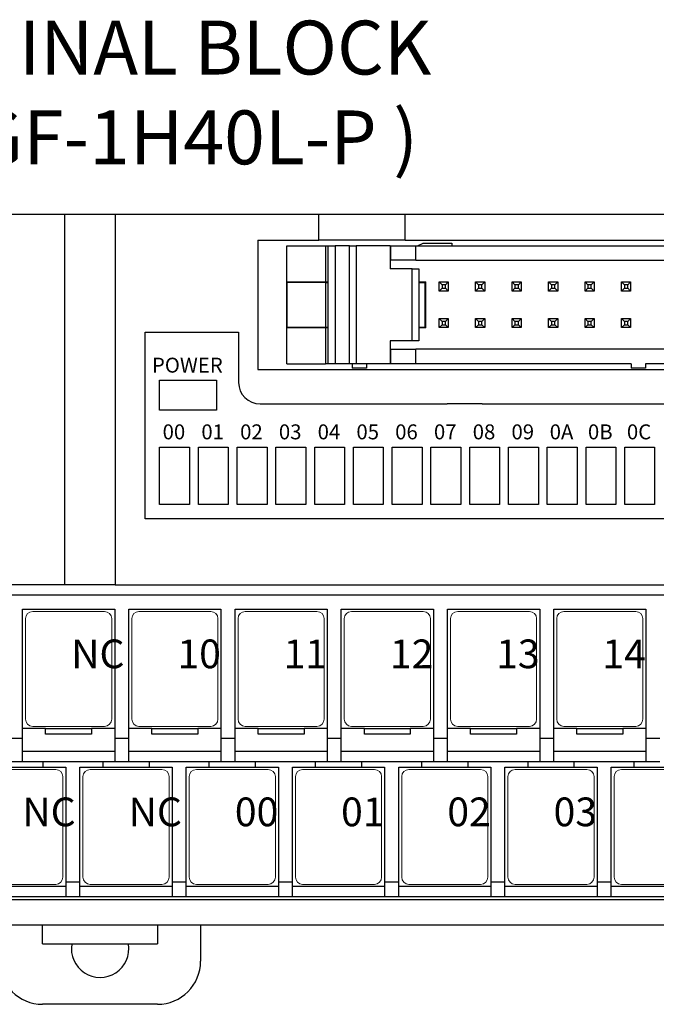
# Model space of a CAD drawing. Extents: x 0 to 5887, y 0 to 3217.
# Drawn here: x 206 to 383, y 1131 to 1405 of the extents above; entities that cross this region are included whole.
import ezdxf

# ---------------------------------------------------------------- set-up
doc = ezdxf.new("R2010")
doc.units = 0
doc.header["$LTSCALE"] = 25.4
doc.layers.get('0').update_dxf_attribs({"linetype": 'CONTINUOUS'})
doc.layers.add('ATA-WIRE', color=7, linetype='CONTINUOUS')
doc.layers.add('TOP', color=7, linetype='CONTINUOUS')
doc.styles.get("Standard").update_dxf_attribs({"font": 'simplex.shx'})

# ---------------------------------------------------------------- blocks, each defined once
blk = doc.blocks.new('IOLINK-TGF-1H40L-P')
at = {"color": 7, "lineweight": 15}
for p, q in [((18.31, -8.15), (23.31, -8.15)), ((25.71, -8.15), (30.71, -8.15)), ((33.11, -8.15), (38.11, -8.15)), ((40.51, -8.15), (45.51, -8.15)), ((47.91, -8.15), (52.91, -8.15)), ((55.31, -8.15), (60.31, -8.15)), ((17.81, -8.65), (17.81, -15.65)), ((23.81, -8.65), (23.81, -15.65)), ((25.21, -8.65), (25.21, -15.65)), ((31.21, -8.65), (31.21, -15.65)), ((32.61, -8.65), (32.61, -15.65)), ((38.61, -8.65), (38.61, -15.65)), ((40.01, -8.65), (40.01, -15.65)), ((46.01, -8.65), (46.01, -15.65)), ((47.41, -8.65), (47.41, -15.65)), ((53.41, -8.65), (53.41, -15.65)), ((54.81, -8.65), (54.81, -15.65)), ((60.81, -8.65), (60.81, -15.65)), ((18.31, -16.15), (23.31, -16.15)), ((25.71, -16.15), (30.71, -16.15)), ((33.11, -16.15), (38.11, -16.15)), ((40.51, -16.15), (45.51, -16.15)), ((47.91, -16.15), (52.91, -16.15)), ((55.31, -16.15), (60.31, -16.15)), ((14.91, -19.15), (19.91, -19.15)), ((22.31, -19.15), (27.31, -19.15)), ((29.71, -19.15), (34.71, -19.15)), ((37.11, -19.15), (42.11, -19.15)), ((44.51, -19.15), (49.51, -19.15)), ((51.91, -19.15), (56.91, -19.15)), ((59.31, -19.15), (64.31, -19.15)), ((20.41, -19.65), (20.41, -26.65)), ((21.81, -19.65), (21.81, -26.65)), ((27.81, -19.65), (27.81, -26.65)), ((29.21, -19.65), (29.21, -26.65)), ((35.21, -19.65), (35.21, -26.65)), ((36.61, -19.65), (36.61, -26.65)), ((42.61, -19.65), (42.61, -26.65)), ((44.01, -19.65), (44.01, -26.65)), ((50.01, -19.65), (50.01, -26.65)), ((51.41, -19.65), (51.41, -26.65)), ((57.41, -19.65), (57.41, -26.65)), ((58.81, -19.65), (58.81, -26.65)), ((14.91, -27.15), (19.91, -27.15)), ((22.31, -27.15), (27.31, -27.15)), ((29.71, -27.15), (34.71, -27.15)), ((37.11, -27.15), (42.11, -27.15)), ((44.51, -27.15), (49.51, -27.15)), ((51.91, -27.15), (56.91, -27.15)), ((59.31, -27.15), (64.31, -27.15))]:
    blk.add_line(p, q, dxfattribs=at)
for p, q in [((15.81, -19), (19.01, -19)), ((23.21, -19), (26.41, -19)), ((30.61, -19), (33.81, -19)), ((38.01, -19), (41.21, -19)), ((45.41, -19), (48.61, -19)), ((52.81, -19), (56.01, -19)), ((60.21, -19), (63.41, -19))]:
    blk.add_line(p, q)
for centre, start, end in [((18.31, -8.65), 90, 180), ((23.31, -8.65), 0, 90), ((25.71, -8.65), 90, 180), ((30.71, -8.65), 0, 90), ((33.11, -8.65), 90, 180), ((38.11, -8.65), 0, 90), ((40.51, -8.65), 90, 180), ((45.51, -8.65), 0, 90), ((47.91, -8.65), 90, 180), ((52.91, -8.65), 0, 90), ((55.31, -8.65), 90, 180), ((60.31, -8.65), 0, 90), ((18.31, -15.65), 180, 270), ((23.31, -15.65), 270, 0), ((25.71, -15.65), 180, 270), ((30.71, -15.65), 270, 0), ((33.11, -15.65), 180, 270), ((38.11, -15.65), 270, 0), ((40.51, -15.65), 180, 270), ((45.51, -15.65), 270, 0), ((47.91, -15.65), 180, 270), ((52.91, -15.65), 270, 0), ((55.31, -15.65), 180, 270), ((60.31, -15.65), 270, 0), ((19.91, -19.65), 0, 90), ((22.31, -19.65), 90, 180), ((27.31, -19.65), 0, 90), ((29.71, -19.65), 90, 180), ((34.71, -19.65), 0, 90), ((37.11, -19.65), 90, 180), ((42.11, -19.65), 0, 90), ((44.51, -19.65), 90, 180), ((49.51, -19.65), 0, 90), ((51.91, -19.65), 90, 180), ((56.91, -19.65), 0, 90), ((59.31, -19.65), 90, 180), ((19.91, -26.65), 270, 0), ((22.31, -26.65), 180, 270), ((27.31, -26.65), 270, 0), ((29.71, -26.65), 180, 270), ((34.71, -26.65), 270, 0), ((37.11, -26.65), 180, 270), ((42.11, -26.65), 270, 0), ((44.51, -26.65), 180, 270), ((49.51, -26.65), 270, 0), ((51.91, -26.65), 180, 270), ((56.91, -26.65), 270, 0), ((59.31, -26.65), 180, 270)]:
    blk.add_arc(centre, 0.5, start, end, dxfattribs=at)
at = {"layer": 'TOP', "color": 7, "linetype": 'Continuous'}
for p, q in [((-10, 19.5), (152, 19.5)), ((20.539, -6.3), (20.539, 19.5)), ((24.056, 19.5), (24.056, -6.3)), ((38.243, 17.7), (38.243, 19.5)), ((44.243, 17.7), (44.243, 19.5)), ((34, 17.7), (34, 8.7)), ((34, 17.7), (38.243, 17.7)), ((36, 14.8), (36, 17.3)), ((36, 17.3), (36.111, 17.3)), ((36.111, 17.3), (36.441, 17.3)), ((36.441, 17.3), (36.988, 17.3)), ((36.988, 17.3), (37.744, 17.3)), ((37.744, 17.3), (38.7, 17.3)), ((44.243, 17.7), (38.243, 17.7)), ((38.7, 17.3), (38.876, 17.3)), ((38.7, 17.3), (38.7, 14.8)), ((38.875, 17.3), (39.022, 17.3)), ((38.875, 17.3), (38.875, 9.1)), ((39.022, 17.3), (39.375, 17.3)), ((40.378, 17.3), (39.375, 17.3)), ((39.375, 17.3), (39.375, 9.1)), ((40.378, 9.1), (40.378, 17.3)), ((40.378, 17.3), (40.642, 17.3)), ((40.642, 17.3), (40.827, 17.3)), ((40.827, 17.3), (40.827, 9.1)), ((41.433, 17.3), (40.827, 17.3)), ((42.239, 17.3), (41.433, 17.3)), ((43.2, 17.3), (42.239, 17.3)), ((43.2, 17.3), (43.25, 17.3)), ((43.2, 17.3), (43.2, 15.7)), ((43.25, 17.3), (45, 17.3)), ((43.25, 16.3), (43.25, 17.3)), ((44.243, 17.7), (97.757, 17.7)), ((45, 16.3), (45, 17.3)), ((45, 17.3), (97, 17.3)), ((45.1, 17.3), (45.5, 17.5)), ((45.5, 17.5), (47.5, 17.5)), ((47.5, 17.5), (47.5, 17.3)), ((43.2, 16.3), (43.25, 16.3)), ((45, 16.3), (43.25, 16.3)), ((45, 16.3), (97, 16.3)), ((43.956, 15.7), (43.2, 15.7)), ((44.747, 15.7), (43.956, 15.7)), ((44.747, 15.7), (45.07, 15.7)), ((44.747, 10.7), (44.747, 15.7)), ((45.07, 15.7), (45.2, 15.7)), ((45.2, 15.7), (45.2, 10.7)), ((36, 14.8), (36.111, 14.8)), ((36, 11.6), (36, 14.8)), ((36.242, 14.75), (36.01, 14.75)), ((36.01, 14.75), (36.01, 14.75)), ((36.01, 14.75), (36.01, 11.65)), ((36.01, 14.75), (36.01, 11.65)), ((36.111, 14.8), (36.441, 14.8)), ((36.774, 14.75), (36.242, 14.75)), ((36.441, 14.8), (36.988, 14.8)), ((37.598, 14.75), (36.774, 14.75)), ((36.988, 14.8), (37.744, 14.8)), ((38.7, 14.75), (37.598, 14.75)), ((37.744, 14.8), (38.7, 14.8)), ((38.7, 14.8), (38.875, 14.8)), ((38.7, 14.75), (38.795, 14.75)), ((38.7, 14.75), (38.7, 11.65)), ((38.795, 14.75), (38.884, 14.75)), ((45.2, 14.8), (45.7, 14.8)), ((45.2, 14.75), (45.65, 14.75)), ((45.65, 11.65), (45.65, 14.75)), ((45.7, 11.6), (45.7, 14.8)), ((46.62, 14.788), (47.255, 14.788)), ((46.82, 14.588), (46.62, 14.788)), ((46.62, 14.153), (46.62, 14.788)), ((46.82, 14.588), (46.82, 14.353)), ((47.055, 14.588), (46.82, 14.588)), ((47.255, 14.788), (47.055, 14.588)), ((47.055, 14.353), (47.055, 14.588)), ((47.255, 14.788), (47.255, 14.153)), ((49.36, 14.588), (49.16, 14.788)), ((49.16, 14.153), (49.16, 14.788)), ((49.16, 14.788), (49.795, 14.788)), ((49.595, 14.588), (49.36, 14.588)), ((49.36, 14.588), (49.36, 14.353)), ((49.795, 14.788), (49.595, 14.588)), ((49.595, 14.353), (49.595, 14.588)), ((49.795, 14.788), (49.795, 14.153)), ((51.7, 14.153), (51.7, 14.788)), ((51.7, 14.788), (52.335, 14.788)), ((51.9, 14.588), (51.7, 14.788)), ((51.9, 14.588), (51.9, 14.353)), ((52.135, 14.588), (51.9, 14.588)), ((52.335, 14.788), (52.135, 14.588)), ((52.135, 14.353), (52.135, 14.588)), ((52.335, 14.788), (52.335, 14.153)), ((54.24, 14.788), (54.875, 14.788)), ((54.44, 14.588), (54.24, 14.788)), ((54.24, 14.153), (54.24, 14.788)), ((54.44, 14.588), (54.44, 14.353)), ((54.675, 14.588), (54.44, 14.588)), ((54.875, 14.788), (54.675, 14.588)), ((54.675, 14.353), (54.675, 14.588)), ((54.875, 14.788), (54.875, 14.153)), ((56.78, 14.153), (56.78, 14.788)), ((56.78, 14.788), (57.415, 14.788)), ((56.98, 14.588), (56.78, 14.788)), ((57.215, 14.588), (56.98, 14.588)), ((56.98, 14.588), (56.98, 14.353)), ((57.415, 14.788), (57.215, 14.588)), ((57.215, 14.353), (57.215, 14.588)), ((57.415, 14.788), (57.415, 14.153)), ((59.32, 14.788), (59.955, 14.788)), ((59.52, 14.588), (59.32, 14.788)), ((59.32, 14.153), (59.32, 14.788)), ((59.52, 14.588), (59.52, 14.353)), ((59.755, 14.588), (59.52, 14.588)), ((59.955, 14.788), (59.755, 14.588)), ((59.755, 14.353), (59.755, 14.588)), ((59.955, 14.788), (59.955, 14.153)), ((46.82, 14.353), (46.62, 14.153)), ((47.255, 14.153), (46.62, 14.153)), ((46.82, 14.353), (47.055, 14.353)), ((47.255, 14.153), (47.055, 14.353)), ((49.36, 14.353), (49.16, 14.153)), ((49.795, 14.153), (49.16, 14.153)), ((49.36, 14.353), (49.595, 14.353)), ((49.795, 14.153), (49.595, 14.353)), ((51.9, 14.353), (51.7, 14.153)), ((52.335, 14.153), (51.7, 14.153)), ((51.9, 14.353), (52.135, 14.353)), ((52.335, 14.153), (52.135, 14.353)), ((54.44, 14.353), (54.24, 14.153)), ((54.875, 14.153), (54.24, 14.153)), ((54.44, 14.353), (54.675, 14.353)), ((54.875, 14.153), (54.675, 14.353)), ((56.98, 14.353), (56.78, 14.153)), ((57.415, 14.153), (56.78, 14.153)), ((56.98, 14.353), (57.215, 14.353)), ((57.415, 14.153), (57.215, 14.353)), ((59.52, 14.353), (59.32, 14.153)), ((59.955, 14.153), (59.32, 14.153)), ((59.52, 14.353), (59.755, 14.353)), ((59.955, 14.153), (59.755, 14.353)), ((46.62, 11.613), (46.62, 12.248)), ((46.62, 12.248), (47.255, 12.248)), ((46.82, 12.048), (46.62, 12.248)), ((46.82, 11.813), (46.62, 11.613)), ((46.82, 12.048), (46.82, 11.813)), ((47.055, 12.048), (46.82, 12.048)), ((46.82, 11.813), (47.055, 11.813)), ((47.255, 12.248), (47.055, 12.048)), ((47.055, 11.813), (47.055, 12.048)), ((47.255, 11.613), (47.055, 11.813)), ((47.255, 12.248), (47.255, 11.613)), ((49.16, 12.248), (49.795, 12.248)), ((49.16, 11.613), (49.16, 12.248)), ((49.36, 12.048), (49.16, 12.248)), ((49.36, 11.813), (49.16, 11.613)), ((49.595, 12.048), (49.36, 12.048)), ((49.36, 12.048), (49.36, 11.813)), ((49.36, 11.813), (49.595, 11.813)), ((49.795, 12.248), (49.595, 12.048)), ((49.595, 11.813), (49.595, 12.048)), ((49.795, 11.613), (49.595, 11.813)), ((49.795, 12.248), (49.795, 11.613)), ((51.7, 12.248), (52.335, 12.248)), ((51.9, 12.048), (51.7, 12.248)), ((51.7, 11.613), (51.7, 12.248)), ((51.9, 11.813), (51.7, 11.613)), ((52.135, 12.048), (51.9, 12.048)), ((51.9, 12.048), (51.9, 11.813)), ((51.9, 11.813), (52.135, 11.813)), ((52.335, 12.248), (52.135, 12.048)), ((52.135, 11.813), (52.135, 12.048)), ((52.335, 11.613), (52.135, 11.813)), ((52.335, 12.248), (52.335, 11.613)), ((54.24, 11.613), (54.24, 12.248)), ((54.24, 12.248), (54.875, 12.248)), ((54.44, 12.048), (54.24, 12.248)), ((54.44, 11.813), (54.24, 11.613)), ((54.44, 12.048), (54.44, 11.813)), ((54.675, 12.048), (54.44, 12.048)), ((54.44, 11.813), (54.675, 11.813)), ((54.875, 12.248), (54.675, 12.048)), ((54.675, 11.813), (54.675, 12.048)), ((54.875, 11.613), (54.675, 11.813)), ((54.875, 12.248), (54.875, 11.613)), ((56.78, 12.248), (57.415, 12.248)), ((56.98, 12.048), (56.78, 12.248)), ((56.78, 11.613), (56.78, 12.248)), ((56.98, 11.813), (56.78, 11.613)), ((57.215, 12.048), (56.98, 12.048)), ((56.98, 12.048), (56.98, 11.813)), ((56.98, 11.813), (57.215, 11.813)), ((57.415, 12.248), (57.215, 12.048)), ((57.215, 11.813), (57.215, 12.048)), ((57.415, 11.613), (57.215, 11.813)), ((57.415, 12.248), (57.415, 11.613)), ((59.52, 12.048), (59.32, 12.248)), ((59.32, 12.248), (59.955, 12.248)), ((59.32, 11.613), (59.32, 12.248)), ((59.52, 11.813), (59.32, 11.613)), ((59.755, 12.048), (59.52, 12.048)), ((59.52, 12.048), (59.52, 11.813)), ((59.52, 11.813), (59.755, 11.813)), ((59.955, 12.248), (59.755, 12.048)), ((59.755, 11.813), (59.755, 12.048)), ((59.955, 11.613), (59.755, 11.813)), ((59.955, 12.248), (59.955, 11.613)), ((26.15, 11.3), (32.65, 11.3)), ((26.15, -1.7), (26.15, 11.3)), ((32.65, 11.3), (32.65, 7.8)), ((36.111, 11.6), (36, 11.6)), ((36, 9.1), (36, 11.6)), ((36.01, 11.65), (36.01, 11.65)), ((36.01, 11.65), (36.242, 11.65)), ((36.441, 11.6), (36.111, 11.6)), ((36.242, 11.65), (36.774, 11.65)), ((36.988, 11.6), (36.441, 11.6)), ((36.774, 11.65), (37.598, 11.65)), ((37.744, 11.6), (36.988, 11.6)), ((37.598, 11.65), (38.7, 11.65)), ((38.7, 11.6), (37.744, 11.6)), ((38.7, 11.65), (38.795, 11.65)), ((38.7, 11.6), (38.7, 9.1)), ((38.875, 11.6), (38.7, 11.6)), ((38.795, 11.65), (38.884, 11.65)), ((45.2, 11.65), (45.65, 11.65)), ((45.7, 11.6), (45.2, 11.6)), ((47.255, 11.613), (46.62, 11.613)), ((49.795, 11.613), (49.16, 11.613)), ((52.335, 11.613), (51.7, 11.613)), ((54.875, 11.613), (54.24, 11.613)), ((57.415, 11.613), (56.78, 11.613)), ((59.955, 11.613), (59.32, 11.613)), ((43.956, 10.7), (43.2, 10.7)), ((43.2, 10.7), (43.2, 9.1)), ((44.747, 10.7), (43.956, 10.7)), ((45.07, 10.7), (44.747, 10.7)), ((45.2, 10.7), (45.07, 10.7)), ((43.25, 10.1), (43.2, 10.1)), ((43.25, 10.1), (45, 10.1)), ((43.25, 9.1), (43.25, 10.1)), ((97, 10.1), (45, 10.1)), ((45, 9.1), (45, 10.1)), ((36, 9.1), (36.111, 9.1)), ((36.111, 9.1), (36.441, 9.1)), ((36.441, 9.1), (36.988, 9.1)), ((36.988, 9.1), (37.744, 9.1)), ((37.744, 9.1), (38.7, 9.1)), ((38.876, 9.1), (38.7, 9.1)), ((39.022, 9.1), (38.875, 9.1)), ((39.375, 9.1), (39.022, 9.1)), ((40.378, 9.1), (39.375, 9.1)), ((40.642, 9.1), (40.378, 9.1)), ((40.55, 9.1), (40.55, 8.8)), ((40.827, 9.1), (40.642, 9.1)), ((41.433, 9.1), (40.827, 9.1)), ((42.239, 9.1), (41.433, 9.1)), ((41.55, 9.1), (41.55, 8.8)), ((43.2, 9.1), (42.239, 9.1)), ((43.25, 9.1), (43.2, 9.1)), ((45, 9.1), (43.25, 9.1)), ((60, 9.1), (45, 9.1)), ((60, 9.1), (60, 8.8)), ((81, 9.1), (61, 9.1)), ((61, 9.1), (61, 8.8)), ((34, 8.7), (108, 8.7)), ((41.55, 8.8), (40.55, 8.8)), ((61, 8.8), (60, 8.8)), ((27.15, 5.865), (27.15, 7.945)), ((27.15, 7.945), (31.1, 7.945)), ((31.1, 7.945), (31.1, 5.865)), ((34.15, 6.3), (47.182, 6.3)), ((49.618, 6.3), (47.182, 6.3)), ((49.618, 6.3), (107.85, 6.3)), ((31.1, 5.865), (27.15, 5.865)), ((27.15, -0.7), (27.15, 3.3)), ((27.15, 3.3), (29.23, 3.3)), ((29.23, 3.3), (29.23, -0.7)), ((29.85, 3.3), (31.93, 3.3)), ((29.85, -0.7), (29.85, 3.3)), ((31.93, 3.3), (31.93, -0.7)), ((32.55, 3.3), (34.63, 3.3)), ((32.55, -0.7), (32.55, 3.3)), ((34.63, 3.3), (34.63, -0.7)), ((35.25, -0.7), (35.25, 3.3)), ((35.25, 3.3), (37.33, 3.3)), ((37.33, 3.3), (37.33, -0.7)), ((37.95, 3.3), (40.03, 3.3)), ((37.95, -0.7), (37.95, 3.3)), ((40.03, 3.3), (40.03, -0.7)), ((40.65, -0.7), (40.65, 3.3)), ((40.65, 3.3), (42.73, 3.3)), ((42.73, 3.3), (42.73, -0.7)), ((43.35, 3.3), (45.43, 3.3)), ((43.35, -0.7), (43.35, 3.3)), ((45.43, 3.3), (45.43, -0.7)), ((46.05, -0.7), (46.05, 3.3)), ((46.05, 3.3), (48.13, 3.3)), ((48.13, 3.3), (48.13, -0.7)), ((48.75, 3.3), (50.83, 3.3)), ((48.75, -0.7), (48.75, 3.3)), ((50.83, 3.3), (50.83, -0.7)), ((51.45, -0.7), (51.45, 3.3)), ((51.45, 3.3), (53.53, 3.3)), ((53.53, 3.3), (53.53, -0.7)), ((54.15, 3.3), (56.23, 3.3)), ((54.15, -0.7), (54.15, 3.3)), ((56.23, 3.3), (56.23, -0.7)), ((56.85, 3.3), (58.93, 3.3)), ((56.85, -0.7), (56.85, 3.3)), ((58.93, 3.3), (58.93, -0.7)), ((59.55, -0.7), (59.55, 3.3)), ((59.55, 3.3), (61.63, 3.3)), ((61.63, 3.3), (61.63, -0.7)), ((29.23, -0.7), (27.15, -0.7)), ((31.93, -0.7), (29.85, -0.7)), ((34.63, -0.7), (32.55, -0.7)), ((37.33, -0.7), (35.25, -0.7)), ((40.03, -0.7), (37.95, -0.7)), ((42.73, -0.7), (40.65, -0.7)), ((45.43, -0.7), (43.35, -0.7)), ((48.13, -0.7), (46.05, -0.7)), ((50.83, -0.7), (48.75, -0.7)), ((53.53, -0.7), (51.45, -0.7)), ((56.23, -0.7), (54.15, -0.7)), ((58.93, -0.7), (56.85, -0.7)), ((61.63, -0.7), (59.55, -0.7)), ((115.85, -1.7), (26.15, -1.7)), ((20.539, -6.3), (14.338, -6.3)), ((21.571, -6.3), (20.539, -6.3)), ((22.77, -6.3), (21.571, -6.3)), ((24.056, -6.3), (22.77, -6.3)), ((24.056, -6.3), (117.944, -6.3)), ((-8.2, -7), (143.6, -7)), ((17.6, -17), (17.6, -8)), ((17.6, -8), (24.02, -8)), ((24.02, -8), (24.02, -17)), ((25, -17), (25, -8)), ((25, -8), (31.42, -8)), ((31.42, -8), (31.42, -17)), ((32.4, -17), (32.4, -8)), ((32.4, -8), (38.82, -8)), ((38.82, -8), (38.82, -17)), ((39.8, -17), (39.8, -8)), ((39.8, -8), (46.22, -8)), ((46.22, -8), (46.22, -17)), ((47.2, -17), (47.2, -8)), ((47.2, -8), (53.62, -8)), ((53.62, -8), (53.62, -17)), ((54.6, -17), (54.6, -8)), ((54.6, -8), (61.02, -8)), ((61.02, -8), (61.02, -17)), ((19.21, -16.3), (17.6, -16.3)), ((19.21, -16.7), (19.21, -16.3)), ((19.21, -16.3), (22.41, -16.3)), ((24.02, -16.3), (22.41, -16.3)), ((22.41, -16.3), (22.41, -16.7)), ((26.61, -16.3), (25, -16.3)), ((26.61, -16.7), (26.61, -16.3)), ((26.61, -16.3), (29.81, -16.3)), ((31.42, -16.3), (29.81, -16.3)), ((29.81, -16.3), (29.81, -16.7)), ((34.01, -16.3), (32.4, -16.3)), ((34.01, -16.7), (34.01, -16.3)), ((34.01, -16.3), (37.21, -16.3)), ((38.82, -16.3), (37.21, -16.3)), ((37.21, -16.3), (37.21, -16.7)), ((41.41, -16.3), (39.8, -16.3)), ((41.41, -16.7), (41.41, -16.3)), ((41.41, -16.3), (44.61, -16.3)), ((46.22, -16.3), (44.61, -16.3)), ((44.61, -16.3), (44.61, -16.7)), ((48.81, -16.3), (47.2, -16.3)), ((48.81, -16.7), (48.81, -16.3)), ((48.81, -16.3), (52.01, -16.3)), ((53.62, -16.3), (52.01, -16.3)), ((52.01, -16.3), (52.01, -16.7)), ((56.21, -16.3), (54.6, -16.3)), ((56.21, -16.7), (56.21, -16.3)), ((56.21, -16.3), (59.41, -16.3)), ((61.02, -16.3), (59.41, -16.3)), ((59.41, -16.3), (59.41, -16.7)), ((17.6, -17), (16.62, -17)), ((17.6, -18.6), (17.6, -17)), ((22.41, -16.7), (19.21, -16.7)), ((24.02, -17), (24.02, -18.6)), ((25, -17), (24.02, -17)), ((25, -18.6), (25, -17)), ((29.81, -16.7), (26.61, -16.7)), ((32.4, -17), (31.42, -17)), ((31.42, -17), (31.42, -18.6)), ((32.4, -18.6), (32.4, -17)), ((37.21, -16.7), (34.01, -16.7)), ((38.82, -17), (38.82, -18.6)), ((39.8, -17), (38.82, -17)), ((39.8, -18.6), (39.8, -17)), ((44.61, -16.7), (41.41, -16.7)), ((47.2, -17), (46.22, -17)), ((46.22, -17), (46.22, -18.6)), ((47.2, -18.6), (47.2, -17)), ((52.01, -16.7), (48.81, -16.7)), ((54.6, -17), (53.62, -17)), ((53.62, -17), (53.62, -18.6)), ((54.6, -18.6), (54.6, -17)), ((59.41, -16.7), (56.21, -16.7)), ((62, -17), (61.02, -17)), ((61.02, -17), (61.02, -18.6)), ((24.02, -17.9), (17.6, -17.9)), ((31.42, -17.9), (25, -17.9)), ((38.82, -17.9), (32.4, -17.9)), ((46.22, -17.9), (39.8, -17.9)), ((53.62, -17.9), (47.2, -17.9)), ((61.02, -17.9), (54.6, -17.9)), ((16.62, -18.6), (17.6, -18.6)), ((17.6, -18.6), (24.02, -18.6)), ((19.01, -18.6), (19.01, -19)), ((19.01, -19), (20.62, -19)), ((20.62, -19), (20.62, -27)), ((21.6, -27), (21.6, -19)), ((21.6, -19), (23.21, -19)), ((23.21, -19), (23.21, -18.6)), ((24.02, -18.6), (25, -18.6)), ((25, -18.6), (31.42, -18.6)), ((26.41, -18.6), (26.41, -19)), ((26.41, -19), (28.02, -19)), ((28.02, -19), (28.02, -27)), ((29, -27), (29, -19)), ((29, -19), (30.61, -19)), ((30.61, -19), (30.61, -18.6)), ((31.42, -18.6), (32.4, -18.6)), ((32.4, -18.6), (38.82, -18.6)), ((33.81, -18.6), (33.81, -19)), ((33.81, -19), (35.42, -19)), ((35.42, -19), (35.42, -27)), ((36.4, -19), (38.01, -19)), ((36.4, -27), (36.4, -19)), ((38.01, -19), (38.01, -18.6)), ((38.82, -18.6), (39.8, -18.6)), ((39.8, -18.6), (46.22, -18.6)), ((41.21, -18.6), (41.21, -19)), ((41.21, -19), (42.82, -19)), ((42.82, -19), (42.82, -27)), ((43.8, -19), (45.41, -19)), ((43.8, -27), (43.8, -19)), ((45.41, -19), (45.41, -18.6)), ((46.22, -18.6), (47.2, -18.6)), ((47.2, -18.6), (53.62, -18.6)), ((48.61, -18.6), (48.61, -19)), ((48.61, -19), (50.22, -19)), ((50.22, -19), (50.22, -27)), ((51.2, -19), (52.81, -19)), ((51.2, -27), (51.2, -19)), ((52.81, -19), (52.81, -18.6)), ((53.62, -18.6), (54.6, -18.6)), ((54.6, -18.6), (61.02, -18.6)), ((56.01, -18.6), (56.01, -19)), ((56.01, -19), (57.62, -19)), ((57.62, -19), (57.62, -27)), ((58.6, -27), (58.6, -19)), ((58.6, -19), (60.21, -19)), ((60.21, -19), (60.21, -18.6)), ((61.02, -18.6), (62, -18.6)), ((20.62, -27.3), (14.2, -27.3)), ((21.6, -27), (20.62, -27)), ((20.62, -27), (20.62, -28)), ((21.6, -28), (21.6, -27)), ((28.02, -27.3), (21.6, -27.3)), ((28.02, -27), (28.02, -28)), ((29, -27), (28.02, -27)), ((29, -28), (29, -27)), ((35.42, -27.3), (29, -27.3)), ((36.4, -27), (35.42, -27)), ((35.42, -27), (35.42, -28)), ((36.4, -28), (36.4, -27)), ((42.82, -27.3), (36.4, -27.3)), ((43.8, -27), (42.82, -27)), ((42.82, -27), (42.82, -28)), ((43.8, -28), (43.8, -27)), ((50.22, -27.3), (43.8, -27.3)), ((51.2, -27), (50.22, -27)), ((50.22, -27), (50.22, -28)), ((51.2, -28), (51.2, -27)), ((57.62, -27.3), (51.2, -27.3)), ((58.6, -27), (57.62, -27)), ((57.62, -27), (57.62, -28)), ((58.6, -28), (58.6, -27)), ((65.02, -27.3), (58.6, -27.3)), ((14.2, -28), (20.62, -28)), ((20.62, -28), (21.6, -28)), ((21.6, -28), (28.02, -28)), ((28.02, -28), (29, -28)), ((29, -28), (35.42, -28)), ((35.42, -28), (36.4, -28)), ((36.4, -28), (42.82, -28)), ((42.82, -28), (43.8, -28)), ((43.8, -28), (50.22, -28)), ((50.22, -28), (51.2, -28)), ((51.2, -28), (57.62, -28)), ((57.62, -28), (58.6, -28)), ((58.6, -28), (65.02, -28)), ((-8.2, -28.2), (150.2, -28.2)), ((150.2, -30), (-8.2, -30)), ((19, -31.3), (19, -30)), ((27, -30), (27, -31.3)), ((30, -30), (30, -32.5)), ((19, -31.3), (27, -31.3)), ((27, -35.5), (19, -35.5))]:
    blk.add_line(p, q, dxfattribs=at)
for centre, radius, start, end in [((34.15, 7.8), 1.5, 180, 270), ((23, -31.625), 2, 170.65737, 9.34263), ((19, -32.5), 3, 180, 270), ((27, -32.5), 3, 270, 0)]:
    blk.add_arc(centre, radius, start, end, dxfattribs=at)
at = {"color": 0, "char_height": 1.04, "width": 1.4922, "attachment_point": 5}
for s, insert in [('{\\fTahoma|b0|i0|c129|p34;POWER}', (29.078, 8.999)), ('{\\fTahoma|b0|i0|c0|p34;00}', (28.143, 4.354)), ('{\\fTahoma|b0|i0|c0|p34;01}', (30.843, 4.354)), ('{\\fTahoma|b0|i0|c0|p34;02}', (33.543, 4.354)), ('{\\fTahoma|b0|i0|c0|p34;03}', (36.243, 4.354)), ('{\\fTahoma|b0|i0|c0|p34;04}', (38.943, 4.354)), ('{\\fTahoma|b0|i0|c0|p34;05}', (41.643, 4.354)), ('{\\fTahoma|b0|i0|c0|p34;06}', (44.343, 4.354)), ('{\\fTahoma|b0|i0|c0|p34;07}', (47.043, 4.354)), ('{\\fTahoma|b0|i0|c0|p34;08}', (49.743, 4.354)), ('{\\fTahoma|b0|i0|c0|p34;09}', (52.443, 4.354)), ('{\\fTahoma|b0|i0|c0|p34;0A}', (55.143, 4.354)), ('{\\fTahoma|b0|i0|c0|p34;0B}', (57.843, 4.354)), ('{\\fTahoma|b0|i0|c0|p34;0C}', (60.543, 4.354))]:
    blk.add_mtext(s, dxfattribs=dict(at, insert=insert))
at = {"char_height": 2, "attachment_point": 1}
for s, insert in [('{\\fArial|b0|i0|c0|p34;\\C3;NC}', (20.987, -10.102)), ('{\\fArial|b0|i0|c0|p34;\\C3;10}', (28.387, -10.102)), ('{\\fArial|b0|i0|c0|p34;\\C3;11}', (35.787, -10.102)), ('{\\fArial|b0|i0|c0|p34;\\C3;12}', (43.187, -10.102)), ('{\\fArial|b0|i0|c0|p34;\\C3;13}', (50.587, -10.102)), ('{\\fArial|b0|i0|c0|p34;\\C3;14}', (57.987, -10.102)), ('{\\fArial|b0|i0|c0|p34;\\C3;NC}', (17.587, -21.102)), ('{\\fArial|b0|i0|c0|p34;\\C3;NC}', (24.987, -21.102)), ('{\\fArial|b0|i0|c0|p34;\\C3;00}', (32.387, -21.102)), ('{\\fArial|b0|i0|c0|p34;\\C3;01}', (39.787, -21.102)), ('{\\fArial|b0|i0|c0|p34;\\C3;02}', (47.187, -21.102)), ('{\\fArial|b0|i0|c0|p34;\\C3;03}', (54.587, -21.102))]:
    blk.add_mtext(s, dxfattribs=dict(at, insert=insert))

msp = doc.modelspace()

# ---------------------------------------------------------------- block references
at = {"layer": 'ATA-WIRE', "xscale": 4, "yscale": 4, "zscale": 4}
msp.add_blockref('IOLINK-TGF-1H40L-P', (136.50002, 1272.75258), dxfattribs=at)

# ---------------------------------------------------------------- texts
at = {"insert": (86.95061, 1404.68463), "char_height": 15, "attachment_point": 1}
msp.add_mtext('{\\fArial|b0|i0|c0|p34;IOCN1 TERMINAL BLOCK\\P( IOLINK #TGF-1H40L-P )}', dxfattribs=at)

doc.saveas('drawing.dxf')
